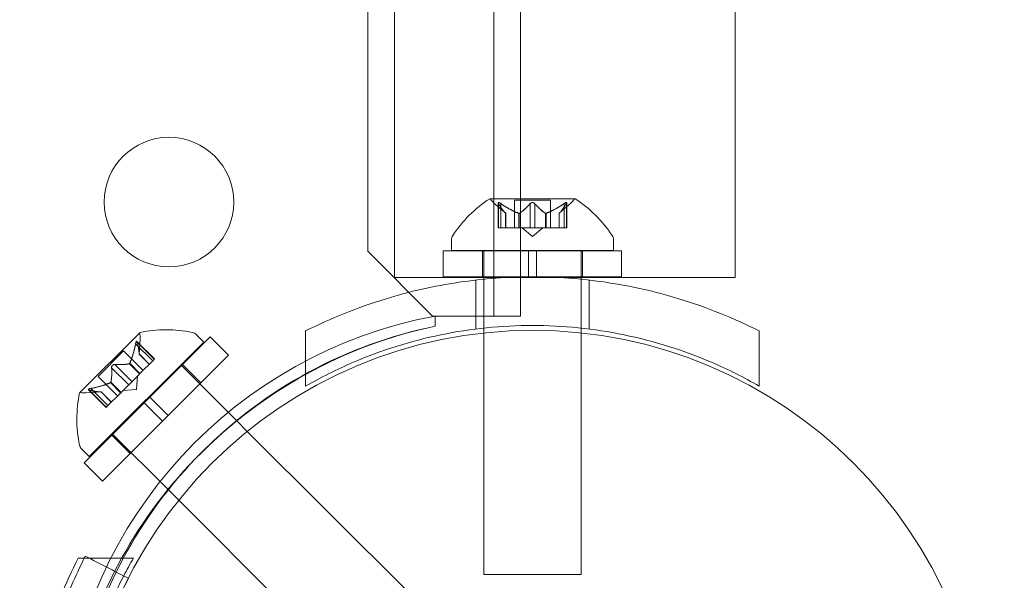
# Model space of a CAD drawing. Extents: x -906 to 0, y -627 to 0.
# Drawn here: x -408 to -405, y -345 to -343 of the extents above; entities that cross this region are included whole.
import ezdxf

# ---------------------------------------------------------------- set-up
doc = ezdxf.new("R2010")
doc.units = 0
doc.header["$MEASUREMENT"] = 0
doc.header["$PDMODE"] = 68
doc.header["$PDSIZE"] = 5
doc.styles.get("Standard").update_dxf_attribs({"font": 'Helvetica LT 57 Condensed_0.ttf'})
doc.dimstyles.new('FEET-METERS', dxfattribs={"dimtxt": 12, "dimasz": 7, "dimexe": 3, "dimexo": 3, "dimgap": 3, "dimtad": 0, "dimdec": 1, "dimzin": 3, "dimdsep": 46, "dimlunit": 4, "dimtxsty": 'Standard', "dimcen": 0.09, "dimadec": 0, "dimazin": 0, "dimtfac": 2, "dimtdec": 1, "dimtofl": 0, "dimtmove": 0, "dimatfit": 3, "dimfxl": 1, "dimfrac": 2, "dimtolj": 1, "dimtzin": 3, "dimarcsym": 0})

# ---------------------------------------------------------------- blocks, each defined once
blk = doc.blocks.new('*D99')
at = {"color": 0, "lineweight": -2, "transparency": 16777216}
for p, q in [((-647.9, -404.2979), (-647.9, -141.8589)), ((-250.0602, -466.1811), (-250.0602, -141.8589)), ((-640.9, -144.8589), (-507.6183, -144.8589)), ((-257.0602, -144.8589), (-405.6015, -144.8589))]:
    blk.add_line(p, q, dxfattribs=at)
at = {"color": 0, "lineweight": 0, "transparency": 16777216}
for points in [[(-640.9, -143.6923), (-640.9, -146.0256), (-647.9, -144.8589)], [(-257.0602, -143.6923), (-257.0602, -146.0256), (-250.0602, -144.8589)]]:
    blk.add_solid(points, dxfattribs=at)
at = {"layer": 'Defpoints', "color": 0, "lineweight": 0, "transparency": 16777216}
for p in [(-647.9, -144.8589), (-647.9, -407.2979), (-250.0602, -469.1811)]:
    blk.add_point(p, dxfattribs=at)
at = {"color": 0, "lineweight": 0, "transparency": 16777216, "insert": (-456.6099, -144.8589), "char_height": 12, "attachment_point": 5}
blk.add_mtext('\\A1;33\'-2" [10.1M]', dxfattribs=at)
blk = doc.blocks.new('*D100')
at = {"color": 0, "lineweight": -2, "transparency": 16777216}
for p, q in [((-398.8869, -168.7559), (-725.2016, -168.7559)), ((-722.2016, -175.7559), (-722.2016, -295.0629)), ((-722.2016, -545.7816), (-722.2016, -389.0125)), ((-329.7675, -552.7816), (-725.2016, -552.7816))]:
    blk.add_line(p, q, dxfattribs=at)
at = {"color": 0, "lineweight": 0, "transparency": 16777216}
for points in [[(-723.3682, -175.7559), (-721.0349, -175.7559), (-722.2016, -168.7559)], [(-723.3682, -545.7816), (-721.0349, -545.7816), (-722.2016, -552.7816)]]:
    blk.add_solid(points, dxfattribs=at)
at = {"layer": 'Defpoints', "color": 0, "lineweight": 0, "transparency": 16777216}
for p in [(-395.8869, -168.7559), (-722.2016, -552.7816), (-326.7675, -552.7816)]:
    blk.add_point(p, dxfattribs=at)
at = {"color": 0, "lineweight": 0, "transparency": 16777216, "insert": (-722.2016, -342.0377), "char_height": 12, "attachment_point": 5, "rotation": 90}
blk.add_mtext('\\A1;32\'-0" [9.8M]', dxfattribs=at)
blk = doc.blocks.new('new block')
at = {"color": 0, "linetype": 'Continuous', "lineweight": 0}
for p, q in [((-406.6508, -343.7947), (-406.6508, -311.4147)), ((-407.1363, -311.6647), (-407.1363, -343.5447)), ((-406.5468, -334.5975), (-406.5468, -343.7947)), ((-407.0338, -338.4325), (-407.0338, -343.6462)), ((-405.7188, -338.4325), (-405.7188, -343.6462)), ((-406.3378, -343.3418), (-406.6648, -343.3418)), ((-406.5708, -343.3479), (-406.4318, -343.3479)), ((-406.5708, -343.4538), (-406.5708, -343.3479)), ((-406.4318, -343.4538), (-406.4318, -343.3479)), ((-406.6045, -343.3982), (-406.6496, -343.359)), ((-406.6334, -343.4538), (-406.6334, -343.3576)), ((-406.6321, -343.3607), (-406.6321, -343.4538)), ((-406.6234, -343.3607), (-406.6234, -343.4538)), ((-406.5099, -343.3607), (-406.5099, -343.4538)), ((-406.4926, -343.3607), (-406.4926, -343.4538)), ((-406.398, -343.3982), (-406.353, -343.359)), ((-406.3792, -343.3607), (-406.3792, -343.4538)), ((-406.3705, -343.3607), (-406.3705, -343.4538)), ((-406.3692, -343.4538), (-406.3692, -343.3576)), ((-406.6047, -343.398), (-406.6047, -343.4538)), ((-406.6045, -343.4538), (-406.6045, -343.3982)), ((-406.5541, -343.398), (-406.5541, -343.4538)), ((-406.5519, -343.398), (-406.5519, -343.4538)), ((-406.4507, -343.398), (-406.4507, -343.4538)), ((-406.4484, -343.398), (-406.4484, -343.4538)), ((-406.398, -343.4538), (-406.398, -343.3982)), ((-406.3979, -343.398), (-406.3979, -343.4538)), ((-406.6334, -343.4538), (-406.6246, -343.4538)), ((-406.5554, -343.4538), (-406.6246, -343.4538)), ((-406.5519, -343.4538), (-406.5554, -343.4538)), ((-406.5099, -343.4538), (-406.5519, -343.4538)), ((-406.5013, -343.4882), (-406.5408, -343.4538)), ((-406.5099, -343.4538), (-406.4933, -343.4538)), ((-406.5013, -343.4882), (-406.4618, -343.4538)), ((-406.4515, -343.4538), (-406.4933, -343.4538)), ((-406.4484, -343.4538), (-406.4515, -343.4538)), ((-406.3792, -343.4538), (-406.4484, -343.4538)), ((-406.3792, -343.4538), (-406.3692, -343.4538)), ((-406.8138, -343.5014), (-406.8138, -343.5423)), ((-406.1888, -343.5014), (-406.1888, -343.5423)), ((-407.1363, -343.5447), (-406.8863, -343.7947)), ((-406.845, -343.5436), (-406.5169, -343.5436)), ((-406.845, -343.6436), (-406.845, -343.5436)), ((-406.8138, -343.5423), (-406.1888, -343.5423)), ((-406.6938, -343.6436), (-406.6938, -343.5436)), ((-406.6888, -343.5436), (-406.6888, -343.5423)), ((-406.6888, -343.6436), (-406.6888, -343.5436)), ((-406.5169, -343.6436), (-406.5169, -343.5436)), ((-406.4857, -343.5436), (-406.5169, -343.5436)), ((-406.4857, -343.5436), (-406.1575, -343.5436)), ((-406.4857, -343.6436), (-406.4857, -343.5436)), ((-406.3138, -343.5436), (-406.3138, -343.5423)), ((-406.3138, -343.6436), (-406.3138, -343.5436)), ((-406.3088, -343.6436), (-406.3088, -343.5436)), ((-406.1575, -343.6436), (-406.1575, -343.5436)), ((-406.6888, -343.6462), (-407.0338, -343.6462)), ((-406.845, -343.6436), (-406.5169, -343.6436)), ((-406.72, -343.8448), (-406.72, -343.656)), ((-406.6888, -343.6527), (-406.6888, -343.6436)), ((-406.3138, -343.6462), (-406.6888, -343.6462)), ((-406.6888, -343.8411), (-406.6888, -343.6527)), ((-406.4857, -343.6436), (-406.5169, -343.6436)), ((-406.4857, -343.6436), (-406.1575, -343.6436)), ((-406.3138, -343.6527), (-406.3138, -343.6436)), ((-405.7188, -343.6462), (-406.3138, -343.6462)), ((-406.3138, -343.8411), (-406.3138, -343.6527)), ((-406.2825, -343.8448), (-406.2825, -343.656)), ((-406.8863, -343.7947), (-406.8763, -343.7947)), ((-406.8763, -343.7947), (-406.8763, -343.834)), ((-406.7508, -343.7947), (-406.8763, -343.7947)), ((-406.8763, -343.7948), (-406.8763, -343.8341)), ((-406.5468, -343.7947), (-406.7508, -343.7947)), ((-406.6888, -343.8602), (-406.6888, -343.8411)), ((-406.3138, -343.8599), (-406.3138, -343.8411)), ((-408.016, -343.8589), (-408.2472, -344.0901)), ((-408.0187, -343.9413), (-408.0146, -343.8818)), ((-407.9767, -344.1073), (-407.7447, -343.8753)), ((-407.7689, -343.8952), (-407.7978, -343.8663)), ((-407.6739, -343.946), (-407.7447, -343.8753)), ((-407.3763, -344.0655), (-407.3763, -343.8524)), ((-406.6888, -344.7923), (-406.6888, -343.8602)), ((-406.3138, -344.7923), (-406.3138, -343.8599)), ((-405.6263, -344.0655), (-405.6263, -343.8524)), ((-408.2108, -344.3372), (-407.7689, -343.8952)), ((-408.0319, -343.9015), (-407.9661, -343.9673)), ((-408.027, -343.8923), (-407.959, -343.9602)), ((-408.0258, -343.8954), (-407.96, -343.9612)), ((-408.1765, -344.0279), (-408.0782, -343.9296)), ((-408.0782, -343.9296), (-408.0033, -344.0045)), ((-408.0187, -343.9411), (-407.9793, -343.9805)), ((-408.0187, -343.9413), (-407.9794, -343.9806)), ((-407.9661, -343.9673), (-407.959, -343.9602)), ((-407.906, -344.178), (-407.6739, -343.946)), ((-408.1244, -343.994), (-408.0586, -344.0598)), ((-408.1121, -343.9817), (-408.0463, -344.0475)), ((-408.0561, -343.9785), (-408.0167, -344.0179)), ((-408.0545, -343.9769), (-408.0151, -344.0163)), ((-407.9661, -343.9673), (-408.0151, -344.0163)), ((-407.8573, -343.9836), (-407.6417, -344.1992)), ((-407.7809, -344.0529), (-407.8516, -343.9822)), ((-408.1765, -344.0279), (-408.1016, -344.1028)), ((-408.0172, -344.0184), (-408.0468, -344.048)), ((-408.0281, -344.078), (-408.0245, -344.0257)), ((-408.0151, -344.0163), (-408.0172, -344.0184)), ((-408.2046, -344.0742), (-408.1388, -344.14)), ((-408.1292, -344.0516), (-408.0898, -344.091)), ((-408.1276, -344.05), (-408.0882, -344.0894)), ((-408.0586, -344.0598), (-408.0882, -344.0894)), ((-408.0586, -344.0598), (-408.0468, -344.048)), ((-408.1647, -344.0874), (-408.2243, -344.0914)), ((-408.2138, -344.0791), (-408.1458, -344.1471)), ((-408.2107, -344.0803), (-408.1449, -344.1461)), ((-408.165, -344.0874), (-408.1256, -344.1268)), ((-408.1647, -344.0874), (-408.1254, -344.1267)), ((-408.0907, -344.0919), (-408.1397, -344.1409)), ((-408.0882, -344.0894), (-408.0907, -344.0919)), ((-408.0281, -344.078), (-408.0803, -344.0816)), ((-407.9767, -344.1073), (-407.9988, -344.1294)), ((-407.906, -344.178), (-407.9767, -344.1073)), ((-408.2308, -344.3614), (-407.9988, -344.1294)), ((-408.1458, -344.1471), (-408.1397, -344.1409)), ((-407.9281, -344.2001), (-407.9988, -344.1294)), ((-407.906, -344.178), (-407.9281, -344.2001)), ((-408.1601, -344.4321), (-407.9281, -344.2001)), ((-407.6417, -344.1992), (-407.6011, -344.2398)), ((-408.0531, -344.3252), (-408.1238, -344.2545)), ((-408.1224, -344.2488), (-407.9056, -344.4656)), ((-407.6011, -344.2398), (-406.9734, -344.8675)), ((-408.2108, -344.3372), (-408.2397, -344.3083)), ((-408.1601, -344.4321), (-408.2308, -344.3614)), ((-407.9056, -344.4656), (-407.8656, -344.5056)), ((-407.8656, -344.5056), (-407.2386, -345.1327)), ((-408.23, -344.7298), (-408.2537, -344.7298)), ((-408.2102, -344.7298), (-408.23, -344.7298)), ((-408.0406, -344.7298), (-408.2102, -344.7298)), ((-406.6888, -344.7923), (-406.3138, -344.7923))]:
    blk.add_line(p, q, dxfattribs=at)
for centre, radius in [((-407.9032, -343.3547), 0.25), ((-406.5, -345.6), 1.75), ((-406.5, -345.6), 1.75)]:
    blk.add_circle(centre, radius, dxfattribs=at)
for centre, radius, start, end in [((-406.4025, -343.7494), 0.4851, 122.9261, 146.8703), ((-406.6648, -343.3443), 0.0025, 90, 123.1231), ((-406.6648, -343.3443), 0.0025, 30.0032, 90), ((-406.6085, -343.3118), 0.0625, 210.0032, 228.9292), ((-406.3941, -343.3118), 0.0625, -48.9292, -30.0032), ((-406.3378, -343.3443), 0.0025, 90, 149.9968), ((-406.3378, -343.3443), 0.0025, 56.8769, 90), ((-406.6001, -343.7494), 0.4851, 33.1297, 57.0739), ((-406.7825, -343.5014), 0.0313, 146.8703, 180), ((-406.22, -343.5014), 0.0313, 0, 33.1297), ((-406.5535, -345.5317), 1.7666, 100.5288, 174.2701), ((-407.9132, -344.3326), 0.4851, 78.1297, 102.0739), ((-406.524, -345.5629), 1.7644, 101.5176, 135.2513), ((-406.5013, -345.6047), 1.81, 101.9577, 118.9094), ((-408.0142, -343.8607), 0.0025, 135, 194.9968), ((-408.077, -343.8775), 0.0625, -3.9292, 14.9968), ((-408.0142, -343.8607), 0.0025, 101.8769, 135), ((-407.8199, -343.8884), 0.0312, 45, 78.1297), ((-406.5013, -345.6047), 1.81, 118.9094, 151.0933), ((-407.7735, -344.1928), 0.4851, 167.9261, 191.8703), ((-408.2454, -344.0919), 0.0025, 135, 168.1231), ((-408.2454, -344.0919), 0.0025, 75.0032, 135), ((-408.2286, -344.0291), 0.0625, 255.0032, 273.9292), ((-408.2176, -344.2862), 0.0312, 191.8703, 225), ((-406.524, -345.5629), 1.7644, 135.2513, 151.8233), ((-406.524, -345.5629), 1.7644, 151.8233, 173.242), ((-406.5013, -345.6047), 1.81, 151.0933, 168.0423)]:
    blk.add_arc(centre, radius, start, end, dxfattribs=at)
for points, knots in [([(-406.6331, -343.359), (-406.6331, -343.3589), (-406.6331, -343.3588), (-406.6334, -343.3582), (-406.6334, -343.3577), (-406.6333, -343.3571), (-406.6332, -343.3568), (-406.6328, -343.3565), (-406.6325, -343.3565), (-406.6322, -343.3564), (-406.6322, -343.3564), (-406.6321, -343.3564), (-406.6321, -343.3564), (-406.6321, -343.3564), (-406.6321, -343.3564), (-406.632, -343.3564), (-406.632, -343.3564), (-406.632, -343.3564), (-406.632, -343.3564), (-406.6319, -343.3564), (-406.6319, -343.3564), (-406.6316, -343.3565), (-406.6313, -343.3565), (-406.6306, -343.3567), (-406.6301, -343.3569), (-406.629, -343.3573), (-406.6283, -343.3577), (-406.6271, -343.3583), (-406.6266, -343.3586), (-406.626, -343.359)], [0, 0, 0, 0, 0.00041176, 0.00041176, 0.00365422, 0.00365422, 0.00610875, 0.00610875, 0.00796436, 0.00796436, 0.00817423, 0.00817423, 0.00825796, 0.00825796, 0.00832097, 0.00832097, 0.00839048, 0.00839048, 0.00848722, 0.00848722, 0.00871815, 0.00871815, 0.01015814, 0.01015814, 0.01218673, 0.01218673, 0.01468858, 0.01468858, 0.01665151, 0.01665151, 0.01665151, 0.01665151]), ([(-406.626, -343.359), (-406.6261, -343.3589), (-406.6263, -343.3588), (-406.6272, -343.3582), (-406.6281, -343.3578), (-406.6295, -343.3571), (-406.6301, -343.3568), (-406.6311, -343.3565), (-406.6315, -343.3565), (-406.6319, -343.3564), (-406.6319, -343.3564), (-406.632, -343.3564), (-406.632, -343.3564), (-406.632, -343.3564), (-406.632, -343.3564), (-406.6321, -343.3564), (-406.6321, -343.3564), (-406.6321, -343.3564), (-406.6321, -343.3564), (-406.6322, -343.3564), (-406.6322, -343.3564), (-406.6325, -343.3565), (-406.6326, -343.3565), (-406.633, -343.3567), (-406.6332, -343.3569), (-406.6334, -343.3573), (-406.6334, -343.3577), (-406.6333, -343.3583), (-406.6332, -343.3586), (-406.6331, -343.359)], [0, 0, 0, 0, 0.00041106, 0.00041106, 0.0035373, 0.0035373, 0.00597776, 0.00597776, 0.00795862, 0.00795862, 0.008168, 0.008168, 0.00825376, 0.00825376, 0.00831721, 0.00831721, 0.00838612, 0.00838612, 0.00848005, 0.00848005, 0.00869554, 0.00869554, 0.01012717, 0.01012717, 0.01214334, 0.01214334, 0.01467282, 0.01467282, 0.01665013, 0.01665013, 0.01665013, 0.01665013]), ([(-406.6321, -343.3607), (-406.6324, -343.3602), (-406.6327, -343.3597), (-406.633, -343.3591), (-406.633, -343.359), (-406.6331, -343.359)], [0.007300399, 0.007300399, 0.007300399, 0.007300399, 0.009949303, 0.009949303, 0.010414835, 0.010414835, 0.010414835, 0.010414835]), ([(-406.626, -343.359), (-406.6259, -343.359), (-406.6258, -343.3591), (-406.6253, -343.3594), (-406.625, -343.3596), (-406.6246, -343.3598)], [0.026417714, 0.026417714, 0.026417714, 0.026417714, 0.026883246, 0.026883246, 0.028070805, 0.028070805, 0.028070805, 0.028070805]), ([(-406.5099, -343.3607), (-406.5096, -343.3602), (-406.5091, -343.3597), (-406.5085, -343.3591), (-406.5084, -343.359), (-406.5083, -343.359)], [0.007300399, 0.007300399, 0.007300399, 0.007300399, 0.009949303, 0.009949303, 0.010414835, 0.010414835, 0.010414835, 0.010414835]), ([(-406.5083, -343.359), (-406.5082, -343.3589), (-406.5081, -343.3588), (-406.5074, -343.3583), (-406.5067, -343.3578), (-406.5053, -343.3572), (-406.5046, -343.3569), (-406.5032, -343.3566), (-406.5024, -343.3565), (-406.5016, -343.3564), (-406.5015, -343.3564), (-406.5014, -343.3564), (-406.5014, -343.3564), (-406.5013, -343.3564), (-406.5013, -343.3564), (-406.5013, -343.3564), (-406.5012, -343.3564), (-406.5012, -343.3564), (-406.5012, -343.3564), (-406.5011, -343.3564), (-406.501, -343.3564), (-406.5004, -343.3565), (-406.5, -343.3565), (-406.4989, -343.3567), (-406.4982, -343.3569), (-406.4969, -343.3573), (-406.4962, -343.3576), (-406.4951, -343.3583), (-406.4947, -343.3586), (-406.4942, -343.359)], [0, 0, 0, 0, 0.00041393, 0.00041393, 0.00331032, 0.00331032, 0.00567645, 0.00567645, 0.00794407, 0.00794407, 0.00816309, 0.00816309, 0.00825092, 0.00825092, 0.00831521, 0.00831521, 0.00838441, 0.00838441, 0.0084776, 0.0084776, 0.00868657, 0.00868657, 0.01011525, 0.01011525, 0.0121263, 0.0121263, 0.01466595, 0.01466595, 0.01664838, 0.01664838, 0.01664838, 0.01664838]), ([(-406.4942, -343.359), (-406.4943, -343.3589), (-406.4944, -343.3588), (-406.4951, -343.3583), (-406.4959, -343.3578), (-406.4973, -343.3572), (-406.498, -343.3569), (-406.4994, -343.3566), (-406.5002, -343.3565), (-406.501, -343.3564), (-406.501, -343.3564), (-406.5012, -343.3564), (-406.5012, -343.3564), (-406.5012, -343.3564), (-406.5013, -343.3564), (-406.5013, -343.3564), (-406.5013, -343.3564), (-406.5014, -343.3564), (-406.5014, -343.3564), (-406.5015, -343.3564), (-406.5016, -343.3564), (-406.5021, -343.3565), (-406.5026, -343.3565), (-406.5037, -343.3567), (-406.5043, -343.3569), (-406.5057, -343.3573), (-406.5064, -343.3576), (-406.5075, -343.3583), (-406.5079, -343.3586), (-406.5083, -343.359)], [0, 0, 0, 0, 0.00041348, 0.00041348, 0.00335938, 0.00335938, 0.00572359, 0.00572359, 0.00794646, 0.00794646, 0.00816387, 0.00816387, 0.00825132, 0.00825132, 0.00831543, 0.00831543, 0.00838451, 0.00838451, 0.0084777, 0.0084777, 0.00868732, 0.00868732, 0.01011652, 0.01011652, 0.01212817, 0.01212817, 0.01466672, 0.01466672, 0.01664861, 0.01664861, 0.01664861, 0.01664861]), ([(-406.4942, -343.359), (-406.4941, -343.359), (-406.4941, -343.3591), (-406.4937, -343.3594), (-406.4935, -343.3596), (-406.4933, -343.3598)], [0.026417714, 0.026417714, 0.026417714, 0.026417714, 0.026883246, 0.026883246, 0.028070805, 0.028070805, 0.028070805, 0.028070805]), ([(-406.3792, -343.3607), (-406.3784, -343.3602), (-406.3777, -343.3597), (-406.3768, -343.3591), (-406.3767, -343.359), (-406.3765, -343.359)], [0.007300399, 0.007300399, 0.007300399, 0.007300399, 0.009949303, 0.009949303, 0.010414835, 0.010414835, 0.010414835, 0.010414835]), ([(-406.3695, -343.359), (-406.3695, -343.3589), (-406.3694, -343.3588), (-406.3692, -343.3582), (-406.3691, -343.3577), (-406.3693, -343.357), (-406.3694, -343.3568), (-406.3698, -343.3565), (-406.3701, -343.3565), (-406.3704, -343.3564), (-406.3704, -343.3564), (-406.3704, -343.3564), (-406.3705, -343.3564), (-406.3705, -343.3564), (-406.3705, -343.3564), (-406.3705, -343.3564), (-406.3705, -343.3564), (-406.3706, -343.3564), (-406.3706, -343.3564), (-406.3706, -343.3564), (-406.3707, -343.3564), (-406.371, -343.3565), (-406.3712, -343.3565), (-406.372, -343.3567), (-406.3724, -343.3569), (-406.3736, -343.3573), (-406.3742, -343.3577), (-406.3754, -343.3583), (-406.376, -343.3586), (-406.3765, -343.359)], [0, 0, 0, 0, 0.00041232, 0.00041232, 0.00367036, 0.00367036, 0.0061271, 0.0061271, 0.00796491, 0.00796491, 0.00815345, 0.00815345, 0.00825503, 0.00825503, 0.00831852, 0.00831852, 0.00838777, 0.00838777, 0.00848273, 0.00848273, 0.00870295, 0.00870295, 0.01013563, 0.01013563, 0.01215525, 0.01215525, 0.01467787, 0.01467787, 0.0166517, 0.0166517, 0.0166517, 0.0166517]), ([(-406.3765, -343.359), (-406.3764, -343.3589), (-406.3763, -343.3588), (-406.3753, -343.3582), (-406.3745, -343.3578), (-406.3731, -343.3571), (-406.3725, -343.3569), (-406.3715, -343.3566), (-406.3711, -343.3565), (-406.3707, -343.3564), (-406.3706, -343.3564), (-406.3706, -343.3564), (-406.3706, -343.3564), (-406.3705, -343.3564), (-406.3705, -343.3564), (-406.3705, -343.3564), (-406.3705, -343.3564), (-406.3705, -343.3564), (-406.3705, -343.3564), (-406.3704, -343.3564), (-406.3704, -343.3564), (-406.3701, -343.3565), (-406.3699, -343.3565), (-406.3695, -343.3567), (-406.3694, -343.3569), (-406.3692, -343.3573), (-406.3691, -343.3577), (-406.3693, -343.3583), (-406.3694, -343.3586), (-406.3695, -343.359)], [0, 0, 0, 0, 0.00041133, 0.00041133, 0.0035034, 0.0035034, 0.00594033, 0.00594033, 0.00795678, 0.00795678, 0.00816734, 0.00816734, 0.00825334, 0.00825334, 0.00831687, 0.00831687, 0.00838579, 0.00838579, 0.00847957, 0.00847957, 0.00869405, 0.00869405, 0.01012524, 0.01012524, 0.01214061, 0.01214061, 0.01467168, 0.01467168, 0.01664979, 0.01664979, 0.01664979, 0.01664979]), ([(-406.3695, -343.359), (-406.3695, -343.359), (-406.3696, -343.3591), (-406.3697, -343.3594), (-406.3698, -343.3596), (-406.37, -343.3598)], [0.026417714, 0.026417714, 0.026417714, 0.026417714, 0.026883246, 0.026883246, 0.028070805, 0.028070805, 0.028070805, 0.028070805]), ([(-406.6052, -343.3976), (-406.6051, -343.3977), (-406.605, -343.3978), (-406.6048, -343.3979), (-406.6048, -343.398), (-406.6047, -343.398)], [0.006463967, 0.006463967, 0.006463967, 0.006463967, 0.007125803, 0.007125803, 0.007719964, 0.007719964, 0.007719964, 0.007719964]), ([(-406.5554, -343.3976), (-406.5552, -343.3977), (-406.5549, -343.3978), (-406.5541, -343.3981), (-406.5535, -343.3982), (-406.5525, -343.3982), (-406.5522, -343.3981), (-406.5519, -343.398)], [0.006463967, 0.006463967, 0.006463967, 0.006463967, 0.007125803, 0.007125803, 0.009029787, 0.009029787, 0.010339612, 0.010339612, 0.010339612, 0.010339612]), ([(-406.5511, -343.3976), (-406.5512, -343.3977), (-406.5513, -343.3978), (-406.5516, -343.3979), (-406.5517, -343.398), (-406.5519, -343.398)], [0.006463967, 0.006463967, 0.006463967, 0.006463967, 0.007125803, 0.007125803, 0.007719964, 0.007719964, 0.007719964, 0.007719964]), ([(-406.4515, -343.3976), (-406.4514, -343.3977), (-406.4513, -343.3978), (-406.4507, -343.3981), (-406.4502, -343.3982), (-406.4493, -343.3982), (-406.4489, -343.3981), (-406.4484, -343.398)], [0.006463967, 0.006463967, 0.006463967, 0.006463967, 0.007125803, 0.007125803, 0.009029787, 0.009029787, 0.010339612, 0.010339612, 0.010339612, 0.010339612]), ([(-406.4472, -343.3976), (-406.4474, -343.3977), (-406.4476, -343.3978), (-406.448, -343.3979), (-406.4482, -343.398), (-406.4484, -343.398)], [0.006463967, 0.006463967, 0.006463967, 0.006463967, 0.007125803, 0.007125803, 0.007719964, 0.007719964, 0.007719964, 0.007719964]), ([(-406.3974, -343.3976), (-406.3975, -343.3977), (-406.3976, -343.3978), (-406.3979, -343.3981), (-406.398, -343.3982), (-406.398, -343.3982)], [0.006463967, 0.006463967, 0.006463967, 0.006463967, 0.007125803, 0.007125803, 0.009029787, 0.009029787, 0.009029787, 0.009029787]), ([(-407.3763, -343.8524), (-407.2803, -343.8038), (-407.1755, -343.7611), (-406.9747, -343.6999), (-406.8801, -343.6785), (-406.6897, -343.6504), (-406.5941, -343.6436), (-406.4085, -343.6436), (-406.3128, -343.6504), (-406.1225, -343.6785), (-406.0279, -343.6999), (-405.827, -343.7611), (-405.7222, -343.8038), (-405.6263, -343.8524)], [1.722503, 1.722503, 1.722503, 1.722503, 2.057723, 2.057723, 2.336033, 2.336033, 2.614343, 2.614343, 2.892652, 2.892652, 3.170962, 3.170962, 3.506182, 3.506182, 3.506182, 3.506182]), ([(-405.6263, -344.0655), (-405.6851, -344.0315), (-405.7469, -344.0005), (-405.9179, -343.927), (-406.0316, -343.8911), (-406.2646, -343.8431), (-406.3839, -343.8311), (-406.6187, -343.8311), (-406.738, -343.8431), (-406.9709, -343.8911), (-407.0846, -343.927), (-407.2557, -344.0005), (-407.3174, -344.0315), (-407.3763, -344.0655)], [1.989488, 1.989488, 1.989488, 1.989488, 2.199745, 2.199745, 2.552007, 2.552007, 2.904269, 2.904269, 3.256531, 3.256531, 3.608793, 3.608793, 3.81905, 3.81905, 3.81905, 3.81905]), ([(-408.0319, -343.9015), (-408.0317, -343.9006), (-408.0316, -343.8997), (-408.0313, -343.8987), (-408.0313, -343.8985), (-408.0313, -343.8984)], [0.007300399, 0.007300399, 0.007300399, 0.007300399, 0.009949303, 0.009949303, 0.010414835, 0.010414835, 0.010414835, 0.010414835]), ([(-408.0263, -343.8934), (-408.0263, -343.8934), (-408.0263, -343.8933), (-408.0266, -343.8927), (-408.0269, -343.8923), (-408.0275, -343.8919), (-408.0277, -343.8918), (-408.0282, -343.8919), (-408.0284, -343.892), (-408.0287, -343.8923), (-408.0287, -343.8923), (-408.0287, -343.8923), (-408.0287, -343.8923), (-408.0288, -343.8923), (-408.0288, -343.8923), (-408.0288, -343.8924), (-408.0288, -343.8924), (-408.0288, -343.8924), (-408.0288, -343.8924), (-408.0289, -343.8924), (-408.0289, -343.8925), (-408.0291, -343.8927), (-408.0293, -343.8929), (-408.0296, -343.8936), (-408.0299, -343.894), (-408.0303, -343.8951), (-408.0306, -343.8958), (-408.0309, -343.8972), (-408.0311, -343.8978), (-408.0313, -343.8984)], [0, 0, 0, 0, 0.00041232, 0.00041232, 0.00367036, 0.00367036, 0.0061271, 0.0061271, 0.00796491, 0.00796491, 0.00815345, 0.00815345, 0.00825503, 0.00825503, 0.00831852, 0.00831852, 0.00838777, 0.00838777, 0.00848273, 0.00848273, 0.00870295, 0.00870295, 0.01013563, 0.01013563, 0.01215525, 0.01215525, 0.01467787, 0.01467787, 0.0166517, 0.0166517, 0.0166517, 0.0166517]), ([(-408.0313, -343.8984), (-408.0312, -343.8983), (-408.0312, -343.8981), (-408.0309, -343.897), (-408.0307, -343.8961), (-408.0301, -343.8946), (-408.0299, -343.894), (-408.0294, -343.8931), (-408.0292, -343.8928), (-408.0289, -343.8925), (-408.0289, -343.8924), (-408.0288, -343.8924), (-408.0288, -343.8924), (-408.0288, -343.8924), (-408.0288, -343.8924), (-408.0288, -343.8923), (-408.0288, -343.8923), (-408.0288, -343.8923), (-408.0287, -343.8923), (-408.0287, -343.8923), (-408.0287, -343.8923), (-408.0285, -343.8921), (-408.0283, -343.892), (-408.0279, -343.8918), (-408.0277, -343.8918), (-408.0272, -343.892), (-408.027, -343.8922), (-408.0266, -343.8928), (-408.0264, -343.8931), (-408.0263, -343.8934)], [0, 0, 0, 0, 0.00041133, 0.00041133, 0.0035034, 0.0035034, 0.00594033, 0.00594033, 0.00795678, 0.00795678, 0.00816734, 0.00816734, 0.00825334, 0.00825334, 0.00831687, 0.00831687, 0.00838579, 0.00838579, 0.00847957, 0.00847957, 0.00869405, 0.00869405, 0.01012524, 0.01012524, 0.01214061, 0.01214061, 0.01467168, 0.01467168, 0.01664979, 0.01664979, 0.01664979, 0.01664979]), ([(-408.0263, -343.8934), (-408.0263, -343.8935), (-408.0262, -343.8936), (-408.0261, -343.8939), (-408.026, -343.8941), (-408.026, -343.8944)], [0.026417714, 0.026417714, 0.026417714, 0.026417714, 0.026883246, 0.026883246, 0.028070805, 0.028070805, 0.028070805, 0.028070805]), ([(-408.0187, -343.9405), (-408.0187, -343.9406), (-408.0187, -343.9408), (-408.0187, -343.9412), (-408.0187, -343.9413), (-408.0187, -343.9413)], [0.006463967, 0.006463967, 0.006463967, 0.006463967, 0.007125803, 0.007125803, 0.009029787, 0.009029787, 0.009029787, 0.009029787]), ([(-408.1244, -343.994), (-408.1245, -343.9933), (-408.1245, -343.9926), (-408.1245, -343.9918), (-408.1245, -343.9917), (-408.1244, -343.9916)], [0.007300399, 0.007300399, 0.007300399, 0.007300399, 0.009949303, 0.009949303, 0.010414835, 0.010414835, 0.010414835, 0.010414835]), ([(-408.1145, -343.9816), (-408.1146, -343.9816), (-408.1147, -343.9817), (-408.1156, -343.9818), (-408.1164, -343.982), (-408.1179, -343.9825), (-408.1186, -343.9828), (-408.1199, -343.9836), (-408.1204, -343.9841), (-408.121, -343.9846), (-408.1211, -343.9847), (-408.1212, -343.9847), (-408.1212, -343.9847), (-408.1212, -343.9848), (-408.1212, -343.9848), (-408.1213, -343.9848), (-408.1213, -343.9848), (-408.1213, -343.9849), (-408.1213, -343.9849), (-408.1214, -343.985), (-408.1215, -343.985), (-408.1218, -343.9854), (-408.1221, -343.9858), (-408.1228, -343.9867), (-408.1231, -343.9873), (-408.1237, -343.9885), (-408.124, -343.9893), (-408.1243, -343.9905), (-408.1244, -343.9911), (-408.1244, -343.9916)], [0, 0, 0, 0, 0.00041348, 0.00041348, 0.00335938, 0.00335938, 0.00572359, 0.00572359, 0.00794646, 0.00794646, 0.00816387, 0.00816387, 0.00825132, 0.00825132, 0.00831543, 0.00831543, 0.00838451, 0.00838451, 0.0084777, 0.0084777, 0.00868732, 0.00868732, 0.01011652, 0.01011652, 0.01212817, 0.01212817, 0.01466672, 0.01466672, 0.01664861, 0.01664861, 0.01664861, 0.01664861]), ([(-408.1244, -343.9916), (-408.1244, -343.9915), (-408.1244, -343.9914), (-408.1243, -343.9905), (-408.1241, -343.9897), (-408.1236, -343.9882), (-408.1233, -343.9875), (-408.1225, -343.9862), (-408.122, -343.9856), (-408.1215, -343.985), (-408.1214, -343.985), (-408.1213, -343.9849), (-408.1213, -343.9849), (-408.1213, -343.9849), (-408.1213, -343.9848), (-408.1212, -343.9848), (-408.1212, -343.9848), (-408.1212, -343.9848), (-408.1212, -343.9847), (-408.1211, -343.9847), (-408.121, -343.9846), (-408.1206, -343.9842), (-408.1203, -343.9839), (-408.1194, -343.9833), (-408.1188, -343.983), (-408.1175, -343.9823), (-408.1168, -343.9821), (-408.1156, -343.9818), (-408.115, -343.9817), (-408.1145, -343.9816)], [0, 0, 0, 0, 0.00041393, 0.00041393, 0.00331032, 0.00331032, 0.00567645, 0.00567645, 0.00794407, 0.00794407, 0.00816309, 0.00816309, 0.00825092, 0.00825092, 0.00831521, 0.00831521, 0.00838441, 0.00838441, 0.0084776, 0.0084776, 0.00868657, 0.00868657, 0.01011525, 0.01011525, 0.0121263, 0.0121263, 0.01466595, 0.01466595, 0.01664838, 0.01664838, 0.01664838, 0.01664838]), ([(-408.1145, -343.9816), (-408.1144, -343.9816), (-408.1142, -343.9816), (-408.1138, -343.9816), (-408.1135, -343.9816), (-408.1132, -343.9816)], [0.026417714, 0.026417714, 0.026417714, 0.026417714, 0.026883246, 0.026883246, 0.028070805, 0.028070805, 0.028070805, 0.028070805]), ([(-408.0569, -343.9787), (-408.0568, -343.9787), (-408.0566, -343.9787), (-408.0561, -343.9785), (-408.0556, -343.9782), (-408.055, -343.9776), (-408.0547, -343.9772), (-408.0545, -343.9769)], [0.006463967, 0.006463967, 0.006463967, 0.006463967, 0.007125803, 0.007125803, 0.009029787, 0.009029787, 0.010339612, 0.010339612, 0.010339612, 0.010339612]), ([(-408.0539, -343.9757), (-408.054, -343.9759), (-408.0541, -343.9761), (-408.0543, -343.9765), (-408.0544, -343.9767), (-408.0545, -343.9769)], [0.006463967, 0.006463967, 0.006463967, 0.006463967, 0.007125803, 0.007125803, 0.007719964, 0.007719964, 0.007719964, 0.007719964]), ([(-408.2077, -344.0748), (-408.2078, -344.0748), (-408.2079, -344.0749), (-408.209, -344.0752), (-408.21, -344.0754), (-408.2115, -344.076), (-408.2121, -344.0762), (-408.213, -344.0767), (-408.2133, -344.0769), (-408.2136, -344.0772), (-408.2136, -344.0772), (-408.2137, -344.0772), (-408.2137, -344.0773), (-408.2137, -344.0773), (-408.2137, -344.0773), (-408.2137, -344.0773), (-408.2137, -344.0773), (-408.2138, -344.0773), (-408.2138, -344.0773), (-408.2138, -344.0774), (-408.2138, -344.0774), (-408.214, -344.0776), (-408.2141, -344.0778), (-408.2142, -344.0782), (-408.2142, -344.0784), (-408.214, -344.0789), (-408.2138, -344.0791), (-408.2133, -344.0795), (-408.213, -344.0797), (-408.2127, -344.0798)], [0, 0, 0, 0, 0.00041106, 0.00041106, 0.0035373, 0.0035373, 0.00597776, 0.00597776, 0.00795862, 0.00795862, 0.008168, 0.008168, 0.00825376, 0.00825376, 0.00831721, 0.00831721, 0.00838612, 0.00838612, 0.00848005, 0.00848005, 0.00869554, 0.00869554, 0.01012717, 0.01012717, 0.01214334, 0.01214334, 0.01467282, 0.01467282, 0.01665013, 0.01665013, 0.01665013, 0.01665013]), ([(-408.2127, -344.0798), (-408.2127, -344.0798), (-408.2128, -344.0797), (-408.2134, -344.0795), (-408.2138, -344.0792), (-408.2142, -344.0786), (-408.2142, -344.0783), (-408.2141, -344.0779), (-408.214, -344.0776), (-408.2138, -344.0774), (-408.2138, -344.0774), (-408.2138, -344.0773), (-408.2138, -344.0773), (-408.2137, -344.0773), (-408.2137, -344.0773), (-408.2137, -344.0773), (-408.2137, -344.0773), (-408.2137, -344.0773), (-408.2137, -344.0772), (-408.2136, -344.0772), (-408.2136, -344.0772), (-408.2134, -344.077), (-408.2131, -344.0768), (-408.2125, -344.0764), (-408.212, -344.0762), (-408.2109, -344.0758), (-408.2102, -344.0755), (-408.2089, -344.0751), (-408.2083, -344.075), (-408.2077, -344.0748)], [0, 0, 0, 0, 0.00041176, 0.00041176, 0.00365422, 0.00365422, 0.00610875, 0.00610875, 0.00796436, 0.00796436, 0.00817423, 0.00817423, 0.00825796, 0.00825796, 0.00832097, 0.00832097, 0.00839048, 0.00839048, 0.00848722, 0.00848722, 0.00871815, 0.00871815, 0.01015814, 0.01015814, 0.01218673, 0.01218673, 0.01468858, 0.01468858, 0.01665151, 0.01665151, 0.01665151, 0.01665151]), ([(-408.2077, -344.0748), (-408.2075, -344.0748), (-408.2074, -344.0747), (-408.2069, -344.0746), (-408.2065, -344.0745), (-408.2061, -344.0745)], [0.026417714, 0.026417714, 0.026417714, 0.026417714, 0.026883246, 0.026883246, 0.028070805, 0.028070805, 0.028070805, 0.028070805]), ([(-408.1304, -344.0522), (-408.1302, -344.0521), (-408.1299, -344.052), (-408.1291, -344.0516), (-408.1286, -344.0512), (-408.128, -344.0506), (-408.1277, -344.0503), (-408.1276, -344.05)], [0.006463967, 0.006463967, 0.006463967, 0.006463967, 0.007125803, 0.007125803, 0.009029787, 0.009029787, 0.010339612, 0.010339612, 0.010339612, 0.010339612]), ([(-408.1273, -344.0492), (-408.1273, -344.0493), (-408.1274, -344.0494), (-408.1275, -344.0497), (-408.1275, -344.0499), (-408.1276, -344.05)], [0.006463967, 0.006463967, 0.006463967, 0.006463967, 0.007125803, 0.007125803, 0.007719964, 0.007719964, 0.007719964, 0.007719964]), ([(-408.2107, -344.0803), (-408.2113, -344.0802), (-408.2119, -344.08), (-408.2125, -344.0799), (-408.2126, -344.0798), (-408.2127, -344.0798)], [0.007300399, 0.007300399, 0.007300399, 0.007300399, 0.009949303, 0.009949303, 0.010414835, 0.010414835, 0.010414835, 0.010414835]), ([(-408.1656, -344.0874), (-408.1654, -344.0874), (-408.1653, -344.0874), (-408.1651, -344.0874), (-408.165, -344.0874), (-408.165, -344.0874)], [0.006463967, 0.006463967, 0.006463967, 0.006463967, 0.007125803, 0.007125803, 0.007719964, 0.007719964, 0.007719964, 0.007719964]), ([(-408.2259, -346.4878), (-408.2472, -346.4461), (-408.2647, -346.4083), (-408.2864, -346.3582), (-408.2929, -346.3426), (-408.3016, -346.3209), (-408.3044, -346.3139), (-408.3082, -346.304), (-408.3101, -346.2991), (-408.3122, -346.2936), (-408.3132, -346.2909), (-408.3138, -346.2895), (-408.314, -346.289), (-408.3141, -346.2886), (-408.3142, -346.2885), (-408.3269, -346.2546), (-408.339, -346.2196), (-408.356, -346.1653), (-408.3615, -346.1469), (-408.3694, -346.1187), (-408.3733, -346.1045), (-408.3776, -346.0878), (-408.3795, -346.0805), (-408.3807, -346.0757), (-408.3813, -346.0732), (-408.4192, -345.9205), (-408.4388, -345.7638), (-408.4388, -345.5253), (-408.4339, -345.4464), (-408.4195, -345.3296), (-408.4136, -345.2909), (-408.403, -345.2334), (-408.3972, -345.2048), (-408.3898, -345.1717), (-408.3859, -345.1552), (-408.3839, -345.147), (-408.3831, -345.1434), (-408.3825, -345.1411), (-408.3822, -345.14), (-408.3722, -345.0998), (-408.3616, -345.0622), (-408.3446, -345.0079), (-408.3388, -344.9901), (-408.3298, -344.964), (-408.3252, -344.951), (-408.3198, -344.9361), (-408.317, -344.9288), (-408.3156, -344.9251), (-408.3149, -344.9232), (-408.3147, -344.9224), (-408.3145, -344.9219), (-408.3143, -344.9216), (-408.3051, -344.8972), (-408.2937, -344.8683), (-408.2648, -344.8015), (-408.2473, -344.7636), (-408.2259, -344.7218)], [0, 0, 0, 0, 0.0625, 0.0625, 0.09375, 0.09375, 0.109375, 0.109375, 0.117187, 0.121094, 0.123047, 0.124023, 0.124512, 0.124512, 0.125, 0.125, 0.1875, 0.1875, 0.21875, 0.21875, 0.234375, 0.242187, 0.246094, 0.246094, 0.25, 0.25, 0.5, 0.5, 0.625, 0.625, 0.6875, 0.6875, 0.71875, 0.734375, 0.742188, 0.746094, 0.748047, 0.748047, 0.75, 0.75, 0.8125, 0.8125, 0.84375, 0.84375, 0.859375, 0.867188, 0.871094, 0.873047, 0.874023, 0.874512, 0.874512, 0.875, 0.875, 0.9375, 0.9375, 1, 1, 1, 1]), ([(-408.4388, -345.3024), (-408.4247, -345.2136), (-408.4044, -345.1254), (-408.345, -344.9305), (-408.3023, -344.8257), (-408.2537, -344.7298)], [2.9110011, 2.9110011, 2.9110011, 2.9110011, 3.1709623, 3.1709623, 3.5061824, 3.5061824, 3.5061824, 3.5061824]), ([(-408.0778, -344.7976), (-408.0975, -344.8356), (-408.116, -344.8745), (-408.1791, -345.0214), (-408.215, -345.1352), (-408.263, -345.3681), (-408.275, -345.4874), (-408.275, -345.7222), (-408.263, -345.8415), (-408.215, -346.0744), (-408.1791, -346.1882), (-408.116, -346.3351), (-408.0975, -346.374), (-408.0778, -346.412)], [2.068831, 2.068831, 2.068831, 2.068831, 2.199745, 2.199745, 2.552007, 2.552007, 2.904269, 2.904269, 3.256531, 3.256531, 3.608793, 3.608793, 3.739701, 3.739701, 3.739701, 3.739701]), ([(-408.1912, -345.1502), (-408.1849, -345.1269), (-408.1783, -345.1042), (-408.1663, -345.0657), (-408.161, -345.0496), (-408.1528, -345.026), (-408.1501, -345.0182), (-408.1459, -345.0066), (-408.1445, -345.0028), (-408.1424, -344.997), (-408.1417, -344.9951), (-408.1406, -344.9923), (-408.1402, -344.9913), (-408.1397, -344.9899), (-408.1395, -344.9894), (-408.1392, -344.9885), (-408.1389, -344.9879), (-408.1223, -344.9439), (-408.0977, -344.8828), (-408.059, -344.8072)], [0.7701459, 0.7701459, 0.7701459, 0.7701459, 0.8125, 0.8125, 0.84375, 0.84375, 0.859375, 0.859375, 0.8671875, 0.8671875, 0.8710938, 0.8710938, 0.8730469, 0.8730469, 0.8740234, 0.8740234, 0.875, 0.875, 1, 1, 1, 1])]:
    blk.add_open_spline(points, degree=3, knots=knots, dxfattribs=at)
for points, weights in [([(-406.6052, -343.3976), (-406.6165, -343.3872), (-406.6326, -343.3598)], [1.2877924798, 1.2144124615, 1.05685445761]), ([(-406.6321, -343.3607), (-406.616, -343.3879), (-406.6047, -343.398)], [1.06120691497, 1.21890298912, 1.29071555247]), ([(-406.5554, -343.3976), (-406.584, -343.3872), (-406.6246, -343.3598)], [1.2877924798, 1.2144124615, 1.05685445761]), ([(-406.6234, -343.3607), (-406.5828, -343.3879), (-406.5541, -343.398)], [1.06120691497, 1.21890298912, 1.29071555247]), ([(-406.5099, -343.3607), (-406.5345, -343.3879), (-406.5519, -343.398)], [1.06120691497, 1.21890298912, 1.29071555247]), ([(-406.5511, -343.3976), (-406.5338, -343.3872), (-406.5093, -343.3598)], [1.2877924798, 1.2144124615, 1.05685445761]), ([(-406.4515, -343.3976), (-406.4688, -343.3872), (-406.4933, -343.3598)], [1.2877924798, 1.2144124615, 1.05685445761]), ([(-406.4926, -343.3607), (-406.4681, -343.3879), (-406.4507, -343.398)], [1.06120691497, 1.21890298912, 1.29071555247]), ([(-406.3792, -343.3607), (-406.4197, -343.3879), (-406.4484, -343.398)], [1.06120691497, 1.21890298912, 1.29071555247]), ([(-406.4472, -343.3976), (-406.4185, -343.3872), (-406.3779, -343.3598)], [1.2877924798, 1.2144124615, 1.05685445761]), ([(-406.3705, -343.3607), (-406.3865, -343.3879), (-406.3979, -343.398)], [1.06120691497, 1.21890298912, 1.29071555247]), ([(-406.3974, -343.3976), (-406.3861, -343.3872), (-406.37, -343.3598)], [1.2877924798, 1.2144124615, 1.05685445761]), ([(-408.0319, -343.9015), (-408.0414, -343.9494), (-408.0545, -343.9769)], [1.06120691497, 1.21890298912, 1.29071555247]), ([(-408.0539, -343.9757), (-408.041, -343.9481), (-408.0316, -343.9)], [1.2877924798, 1.2144124615, 1.05685445761]), ([(-408.0187, -343.9405), (-408.018, -343.9251), (-408.026, -343.8944)], [1.2877924798, 1.2144124615, 1.05685445761]), ([(-408.0258, -343.8954), (-408.0179, -343.9259), (-408.0187, -343.9411)], [1.06120691497, 1.21890298912, 1.29071555247]), ([(-408.1244, -343.994), (-408.1225, -344.0305), (-408.1276, -344.05)], [1.06120691497, 1.21890298912, 1.29071555247]), ([(-408.1273, -344.0492), (-408.1225, -344.0295), (-408.1245, -343.9929)], [1.2877924798, 1.2144124615, 1.05685445761]), ([(-408.0569, -343.9787), (-408.0765, -343.9836), (-408.1132, -343.9816)], [1.2877924798, 1.2144124615, 1.05685445761]), ([(-408.1121, -343.9817), (-408.0755, -343.9836), (-408.0561, -343.9785)], [1.06120691497, 1.21890298912, 1.29071555247]), ([(-408.1304, -344.0522), (-408.158, -344.0651), (-408.2061, -344.0745)], [1.2877924798, 1.2144124615, 1.05685445761]), ([(-408.2046, -344.0742), (-408.1567, -344.0647), (-408.1292, -344.0516)], [1.06120691497, 1.21890298912, 1.29071555247]), ([(-408.1656, -344.0874), (-408.181, -344.088), (-408.2117, -344.0801)], [1.2877924798, 1.2144124615, 1.05685445761]), ([(-408.2107, -344.0803), (-408.1802, -344.0882), (-408.165, -344.0874)], [1.06120691497, 1.21890298912, 1.29071555247])]:
    blk.add_rational_spline(points, weights, degree=2, dxfattribs=at)
for points in [[(-406.6234, -343.3607), (-406.6238, -343.3604), (-406.6242, -343.3601), (-406.6246, -343.3598)], [(-406.4926, -343.3607), (-406.4928, -343.3604), (-406.4931, -343.3601), (-406.4933, -343.3598)], [(-406.3705, -343.3607), (-406.3703, -343.3604), (-406.3701, -343.3601), (-406.37, -343.3598)], [(-406.6045, -343.3982), (-406.6045, -343.3982), (-406.6046, -343.3981), (-406.6047, -343.398)], [(-408.0258, -343.8954), (-408.0258, -343.895), (-408.0259, -343.8947), (-408.026, -343.8944)], [(-408.1121, -343.9817), (-408.1125, -343.9817), (-408.1128, -343.9816), (-408.1132, -343.9816)], [(-408.2046, -344.0742), (-408.2051, -344.0743), (-408.2056, -344.0744), (-408.2061, -344.0745)], [(-408.1647, -344.0874), (-408.1647, -344.0874), (-408.1648, -344.0874), (-408.165, -344.0874)], [(-408.2259, -344.7218), (-408.1705, -344.7501), (-408.1152, -344.7784), (-408.0599, -344.8068)], [(-408.0406, -344.7298), (-408.0534, -344.752), (-408.0658, -344.7746), (-408.0778, -344.7976)], [(-408.0599, -344.8068), (-408.0596, -344.8069), (-408.0593, -344.8071), (-408.059, -344.8072)]]:
    blk.add_open_spline(points, degree=3, dxfattribs=at)
blk = doc.blocks.new('b312453')
at = {"lineweight": 0}
blk.add_blockref('new block', (439.7194, 361.1972), dxfattribs=at)

msp = doc.modelspace()

# ---------------------------------------------------------------- block references
at = {"lineweight": 0}
msp.add_blockref('b312453', (-439.7194, -361.1972), dxfattribs=at)

# ---------------------------------------------------------------- dimensions: what is measured, and where the dimension line sits
dim = msp.add_linear_dim(base=(-647.9, -144.8589), p1=(-250.0602, -469.1811), p2=(-647.9, -407.2979), dimstyle='FEET-METERS', dxfattribs=at)
dim.commit()
dim.dimension.update_dxf_attribs({"geometry": '*D99', "text_midpoint": (-456.6099, -144.8589), "dimtype": 160})
dim = msp.add_linear_dim(base=(-722.2016, -552.7816), p1=(-395.8869, -168.7559), p2=(-326.7675, -552.7816), angle=90, dimstyle='FEET-METERS', dxfattribs=at)
dim.commit()
dim.dimension.update_dxf_attribs({"geometry": '*D100', "text_midpoint": (-722.2016, -342.0377), "dimtype": 160})

doc.saveas('drawing.dxf')
